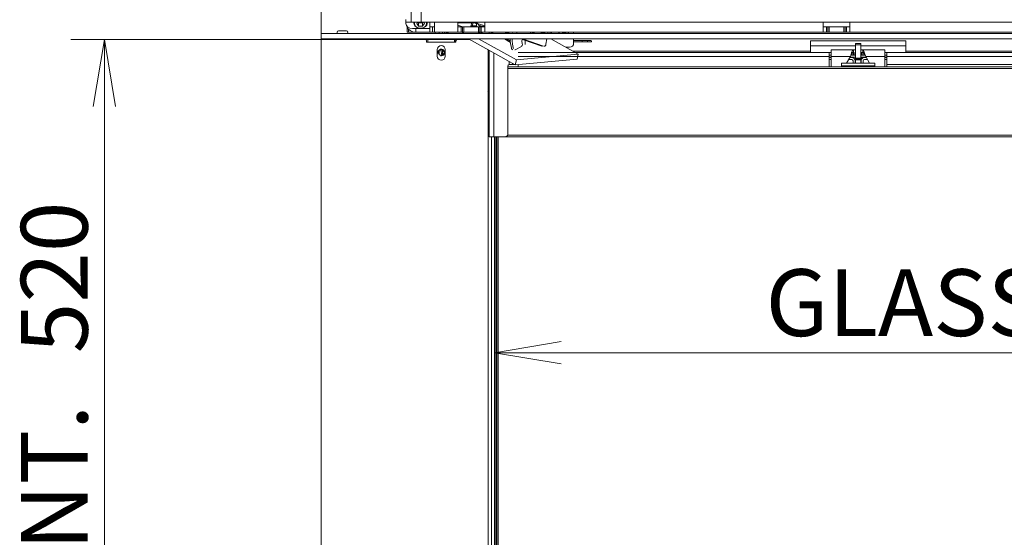
# Model space of a CAD drawing. Units: millimetres. Extents: x 0 to 402, y -19 to 281.
# Drawn here: x 65 to 101, y 155 to 174 of the extents above; entities that cross this region are included whole.
import ezdxf
from ezdxf.enums import TextEntityAlignment as Align

# ---------------------------------------------------------------- set-up
doc = ezdxf.new("R2010")
doc.units = ezdxf.units.MM
for name, color, linetype in [('BE_02_01_04_00_P', 7, 'Continuous'), ('BE_02_03_01_00_Z', 7, 'Continuous'), ('BE_02_06_01_01_P', 7, 'Continuous'), ('BE_02_06_02_00_S', 7, 'Continuous'), ('BE_02_13_01_00_R', 7, 'Continuous'), ('BE_02_13_02_00_K', 7, 'Continuous'), ('BE_02_13_03_00__', 7, 'Continuous'), ('BE_02_13_04_00_R', 7, 'Continuous'), ('BE_07_03_00_00_B', 7, 'Continuous'), ('BE_10_01_00_VODI', 7, 'Continuous'), ('BE_10_02_00_KONZ', 7, 'Continuous'), ('BE_15_02_00_BOCN', 7, 'Continuous'), ('BE_19_02_00_STOJ', 7, 'Continuous'), ('BE_860_01_01_00_', 7, 'Continuous'), ('BE_860_01_08_00_', 7, 'Continuous'), ('BE__01_07_00_BOCN', 7, 'Continuous'), ('BE_R_860_02_01_0', 7, 'Continuous'), ('BE_R_860_02_05_0', 7, 'Continuous'), ('BE_R_860_07_02_0', 7, 'Continuous'), ('BE_R_860_15_01_0', 7, 'Continuous'), ('Default', 7, 'Continuous'), ('PIN_ISO_13337_20', 7, 'Continuous'), ('PL_02_03_01_KONZ', 7, 'Continuous'), ('PL_02_03_02_HACI', 7, 'Continuous'), ('PRUZINKA_ZRC7', 7, 'Continuous'), ('SKRUTKA_IMBUS__M', 7, 'Continuous')]:
    doc.layers.add(name, color=color, linetype=linetype)
doc.styles.add('SEACAD_Arial', font='arial.ttf')
doc.dimstyles.new('ISO', dxfattribs={"dimtxt": 2.5, "dimasz": 2.5, "dimexe": 1.25, "dimexo": 0, "dimtad": 1, "dimlfac": 20, "dimtxsty": 'SEACAD_Arial', "dimblk1": '_SE_OPEN', "dimblk2": '_SE_OPEN', "dimsah": 1, "dimcen": 1.25, "dimadec": 0, "dimazin": 0, "dimtfac": 0.5, "dimtdec": 3, "dimtmove": 0, "dimatfit": 3, "dimfxl": 1, "dimarcsym": 0})

# ---------------------------------------------------------------- blocks, each defined once
blk = doc.blocks.new('SE')
at = {"layer": 'BE_02_01_04_00_P', "color": 7, "linetype": 'Continuous', "lineweight": 20}
for p, q in [((95.016, 173.058), (95.016, 173.307)), ((95.016, 173.307), (95.841, 173.307)), ((95.841, 173.307), (95.916, 173.307)), ((95.841, 173.307), (95.841, 173.207)), ((96.116, 173.307), (96.191, 173.307)), ((96.191, 173.307), (96.191, 173.207)), ((96.191, 173.307), (97.016, 173.307)), ((97.016, 173.307), (97.016, 173.058)), ((95.016, 173.058), (95.016, 172.672)), ((95.586, 172.811), (95.728, 173.058)), ((95.916, 173.207), (95.891, 173.207)), ((96.191, 173.207), (96.116, 173.207)), ((96.304, 173.058), (96.446, 172.811)), ((97.016, 173.058), (97.016, 172.672))]:
    blk.add_line(p, q, dxfattribs=at)
at = {"layer": 'BE_02_01_04_00_P', "color": 7, "linetype": 'Continuous', "lineweight": 18}
for p, q in [((95.016, 173.058), (95.728, 173.058)), ((96.304, 173.058), (97.016, 173.058))]:
    blk.add_line(p, q, dxfattribs=at)
at = {"layer": 'BE_02_01_04_00_P', "color": 7, "linetype": 'Continuous', "lineweight": 20}
for points, knots in [([(95.841, 173.307), (95.836, 173.307), (95.831, 173.305), (95.822, 173.298), (95.817, 173.292), (95.808, 173.278), (95.803, 173.269), (95.794, 173.249), (95.789, 173.238), (95.78, 173.213), (95.775, 173.2), (95.765, 173.172), (95.761, 173.158), (95.751, 173.129), (95.747, 173.114), (95.737, 173.085), (95.732, 173.071), (95.728, 173.058)], [0, 0, 0, 0, 0.125, 0.125, 0.25, 0.25, 0.375, 0.375, 0.5, 0.5, 0.625, 0.625, 0.75, 0.75, 0.875, 0.875, 1, 1, 1, 1]), ([(96.191, 173.307), (96.2, 173.307), (96.21, 173.299), (96.228, 173.271), (96.238, 173.25), (96.257, 173.201), (96.266, 173.172), (96.285, 173.114), (96.294, 173.084), (96.304, 173.058)], [0, 0, 0, 0, 0.25, 0.25, 0.5, 0.5, 0.75, 0.75, 1, 1, 1, 1]), ([(95.841, 173.207), (95.831, 173.207), (95.822, 173.203), (95.803, 173.191), (95.794, 173.183), (95.775, 173.161), (95.765, 173.149), (95.755, 173.136), (95.755, 173.135), (95.754, 173.134)], [0, 0, 0, 0, 0.25, 0.25, 0.5, 0.5, 0.75, 0.75, 0.7675257, 0.7675257, 0.7675257, 0.7675257]), ([(96.191, 173.207), (96.195, 173.207), (96.2, 173.206), (96.21, 173.203), (96.214, 173.2), (96.224, 173.194), (96.228, 173.191), (96.238, 173.182), (96.243, 173.177), (96.252, 173.167), (96.257, 173.161), (96.266, 173.149), (96.271, 173.143), (96.276, 173.136), (96.277, 173.135), (96.277, 173.134)], [0, 0, 0, 0, 0.125, 0.125, 0.25, 0.25, 0.375, 0.375, 0.5, 0.5, 0.625, 0.625, 0.75, 0.75, 0.7675246, 0.7675246, 0.7675246, 0.7675246])]:
    blk.add_open_spline(points, degree=3, knots=knots, dxfattribs=at)
at = {"layer": 'BE_02_03_01_00_Z', "color": 7, "linetype": 'Continuous', "lineweight": 20}
for centre, major_axis, start_param, end_param in [((82.121, 172.507), (0, -0.15), 2.092774, 2.703707), ((82.121, 172.507), (0, -0.15), 0.437886, 1.048819), ((82.212, 172.076), (0, -0.2), 3.141593, 3.476322), ((82.142, 172.076), (0, -0.2), 2.613839, 2.888912), ((82.241, 171.938), (0, 0.2), 2.576555, 2.936824), ((82.171, 171.938), (0, 0.2), 3.394273, 3.442785)]:
    blk.add_ellipse(centre, major_axis=major_axis, ratio=0.707107, start_param=start_param, end_param=end_param, dxfattribs=at)
at = {"layer": 'BE_02_06_01_01_P', "color": 7, "linetype": 'Continuous', "lineweight": 20}
for p, q in [((82.293, 170.057), (82.293, 147.682)), ((82.408, 170.057), (82.408, 147.682))]:
    blk.add_line(p, q, dxfattribs=at)
at = {"layer": 'BE_02_06_01_01_P', "color": 7, "linetype": 'Continuous', "lineweight": 18}
blk.add_line((82.458, 170.057), (82.458, 147.682), dxfattribs=at)
at = {"layer": 'BE_02_06_02_00_S', "color": 7, "linetype": 'Continuous', "lineweight": 20}
for p, q in [((82.471, 170.057), (82.471, 147.682)), ((82.488, 170.057), (82.488, 147.682))]:
    blk.add_line(p, q, dxfattribs=at)
at = {"layer": 'BE_02_13_01_00_R', "color": 7, "linetype": 'Continuous', "lineweight": 20}
for p, q in [((82.213, 173.919), (82.213, 173.969)), ((83.556, 173.503), (83.556, 173.659)), ((82.213, 170.057), (82.213, 173.289)), ((82.913, 170.157), (82.913, 172.707)), ((82.953, 172.756), (82.963, 172.757)), ((82.963, 172.757), (83.077, 172.757)), ((83.077, 172.757), (83.136, 172.757)), ((82.213, 170.057), (82.388, 170.057)), ((82.388, 170.057), (82.813, 170.057))]:
    blk.add_line(p, q, dxfattribs=at)
at = {"layer": 'BE_02_13_01_00_R', "color": 7, "linetype": 'Continuous', "lineweight": 18}
for p, q in [((82.388, 170.057), (82.388, 173.192)), ((82.953, 172.756), (82.953, 172.878)), ((83.077, 172.757), (83.077, 172.81))]:
    blk.add_line(p, q, dxfattribs=at)
at = {"layer": 'BE_02_13_01_00_R', "color": 7, "linetype": 'Continuous', "lineweight": 20}
for centre, radius, start, end in [((82.963, 172.707), 0.05, 100.7364, 180), ((82.813, 170.157), 0.1, 270, 0)]:
    blk.add_arc(centre, radius, start, end, dxfattribs=at)
blk.add_ellipse((83.136, 173.007), major_axis=(0, -0.25), ratio=0.707107, start_param=0, end_param=0.170654, dxfattribs=at)
at = {"layer": 'BE_02_13_02_00_K', "color": 7, "linetype": 'Continuous', "lineweight": 18}
for p, q in [((84.491, 173.969), (84.491, 173.919)), ((84.544, 173.919), (84.544, 173.969))]:
    blk.add_line(p, q, dxfattribs=at)
at = {"layer": 'BE_02_13_02_00_K', "color": 7, "linetype": 'Continuous', "lineweight": 20}
for p, q in [((85.372, 173.969), (85.372, 173.919)), ((85.372, 173.719), (85.372, 173.557)), ((85.222, 173.407), (85.076, 173.407))]:
    blk.add_line(p, q, dxfattribs=at)
for centre, radius, start, end in [((84.922, 174.032), 0.138, 207.0357, 234.9032), ((85.072, 174.032), 0.137, 305.0968, 332.9643), ((85.222, 173.557), 0.15, 270, 0)]:
    blk.add_arc(centre, radius, start, end, dxfattribs=at)
at = {"layer": 'BE_02_13_03_00__', "color": 7, "linetype": 'Continuous', "lineweight": 20}
for p, q in [((81.041, 174.343), (81.513, 174.343)), ((81.041, 174.32), (81.582, 174.32)), ((80.674, 173.919), (80.678, 173.969)), ((81.687, 174.302), (81.738, 174.284)), ((81.809, 174.284), (81.738, 174.284)), ((81.757, 174.302), (81.809, 174.284)), ((81.854, 173.952), (81.817, 173.965)), ((81.849, 174.211), (81.851, 174.211)), ((81.957, 174.201), (82.041, 174.187)), ((82.239, 173.969), (82.385, 173.919)), ((82.733, 173.969), (83.028, 173.919)), ((83.242, 173.957), (83.239, 173.919)), ((84.402, 173.919), (84.411, 173.969)), ((83.457, 173.693), (84.177, 173.445)), ((83.499, 173.703), (84.248, 173.445)), ((84.333, 173.519), (84.368, 173.719)), ((82.179, 173.308), (82.18, 173.308)), ((83.419, 173.44), (83.188, 173.313))]:
    blk.add_line(p, q, dxfattribs=at)
at = {"layer": 'BE_02_13_03_00__', "color": 7, "linetype": 'Continuous', "lineweight": 18}
for p, q in [((81.513, 174.343), (81.513, 174.344)), ((81.757, 174.302), (81.765, 174.344)), ((81.224, 174.169), (81.041, 174.232)), ((81.158, 173.969), (81.303, 173.919)), ((81.817, 173.965), (81.805, 173.969)), ((81.809, 174.284), (82.041, 174.204)), ((81.851, 174.211), (81.844, 174.169)), ((81.951, 174.169), (81.957, 174.201)), ((82.399, 173.919), (82.254, 173.969)), ((83.09, 173.969), (83.081, 173.919)), ((83.235, 173.919), (83.242, 173.957)), ((83.898, 173.95), (83.827, 173.95)), ((83.474, 173.703), (83.499, 173.703))]:
    blk.add_line(p, q, dxfattribs=at)
at = {"layer": 'BE_02_13_03_00__', "color": 7, "linetype": 'Continuous', "lineweight": 20}
for centre, major_axis, ratio, start_param, end_param in [((81.634, 174.302), (-0.172, 0.03), 0.167129, 3.94136, 5.512156), ((81.634, 174.302), (-0.0739, 0.0127), 0.167129, 3.94136, 5.512156), ((81.862, 174.284), (0.057, 0.165), 0.687072, 1.802892, 2.54627), ((81.862, 174.284), (0.0244, 0.0709), 0.687072, 1.802892, 3.373689), ((81.693, 173.965), (-0.057, -0.165), 0.687072, 1.52996, 1.802892), ((81.955, 174.176), (-0.148, 0.025), 0.167129, 4.726758, 5.512156), ((83.094, 173.983), (0.148, -0.025), 0.167129, 0.014369, 0.412547), ((83.829, 173.973), (0, 0.1), 0.707107, 1.611575, 2.142145), ((83.759, 173.973), (0, 0.1), 0.707107, 4.14104, 4.47707), ((84.102, 173.857), (0, 0.4), 0.707107, 1.2857, 1.335477), ((83.829, 173.973), (0, 0.1), 0.707107, 4.14104, 4.47707), ((84.173, 173.857), (0, 0.4), 0.707107, 1.2857, 1.335477), ((84.102, 173.857), (0, -1.573), 0.707107, 4.799933, 5.034541), ((84.173, 173.857), (0, -1.573), 0.707107, 4.799933, 5.034541), ((83.486, 173.63), (0, -0.075), 0.707107, 2.902979, 4.94173), ((84.173, 173.857), (0, -1.073), 0.707107, -1.341455, -1.263942), ((84.173, 173.857), (0, -0.0825), 0.707107, 2.711893, 3.852798), ((82.179, 173.383), (0, 0.075), 0.707107, 2.367575, 3.141593), ((83.098, 173.383), (0, 0.075), 0.707107, 1.892949, 3.141593), ((83.169, 173.383), (0, 0.075), 0.707107, 3.141593, 3.513845), ((83.4, 173.51), (0, 0.075), 0.707107, 3.513845, 5.019243), ((84.194, 173.542), (0, 0.1), 0.707107, 2.902979, 3.141593), ((84.265, 173.542), (0, 0.1), 0.707107, 3.141593, 4.473776)]:
    blk.add_ellipse(centre, major_axis=major_axis, ratio=ratio, start_param=start_param, end_param=end_param, dxfattribs=at)
at = {"layer": 'BE_02_13_04_00_R', "color": 7, "linetype": 'Continuous', "lineweight": 20}
for p, q in [((81.558, 174.32), (81.517, 174.191)), ((81.571, 174.21), (81.738, 174.21)), ((81.906, 173.919), (81.827, 173.969)), ((81.977, 173.919), (81.898, 173.969)), ((82.787, 173.719), (83.006, 173.58)), ((82.858, 173.719), (83.002, 173.628))]:
    blk.add_line(p, q, dxfattribs=at)
at = {"layer": 'BE_02_13_04_00_R', "color": 7, "linetype": 'Continuous', "lineweight": 18}
blk.add_line((81.606, 174.318), (81.571, 174.21), dxfattribs=at)
at = {"layer": 'BE_02_13_04_00_R', "color": 7, "linetype": 'Continuous', "lineweight": 20}
blk.add_ellipse((81.684, 174.138), major_axis=(0.167, -0.053), ratio=0.289261, start_param=2.401914, end_param=3.52725, dxfattribs=at)
at = {"layer": 'BE_07_03_00_00_B', "color": 7, "linetype": 'Continuous', "lineweight": 20}
for p, q in [((76.516, 173.969), (76.516, 173.919)), ((76.866, 174.019), (76.566, 174.019)), ((75.916, 147.682), (75.916, 173.719)), ((76.716, 173.694), (76.716, 173.719)), ((76.716, 173.694), (79.816, 173.694)), ((79.866, 173.644), (79.866, 173.594)), ((79.866, 173.594), (80.966, 173.594)), ((80.966, 173.594), (80.966, 173.644)), ((81.016, 173.694), (81.484, 173.694)), ((80.266, 173.319), (80.266, 173.069)), ((80.566, 173.069), (80.566, 173.319)), ((82.166, 173.31), (82.166, 149.107))]:
    blk.add_line(p, q, dxfattribs=at)
for centre, radius, start, end in [((76.566, 173.969), 0.05, 90, 180), ((76.866, 173.969), 0.05, 270, 90), ((79.816, 173.644), 0.05, 0, 90), ((81.016, 173.644), 0.05, 90, 180), ((80.416, 173.319), 0.15, 0, 180), ((80.416, 173.069), 0.15, 180, 0)]:
    blk.add_arc(centre, radius, start, end, dxfattribs=at)
at = {"layer": 'BE_10_01_00_VODI', "color": 7, "linetype": 'Continuous', "lineweight": 18}
for p, q in [((80.985, 173.683), (80.985, 173.719)), ((81.084, 173.694), (81.084, 173.719)), ((81.421, 173.694), (81.421, 173.719)), ((81.469, 173.694), (81.469, 173.702))]:
    blk.add_line(p, q, dxfattribs=at)
at = {"layer": 'BE_10_01_00_VODI', "color": 7, "linetype": 'Continuous', "lineweight": 20}
for p, q in [((81.301, 173.694), (81.301, 173.719)), ((81.314, 173.694), (81.314, 173.719)), ((82.171, 171.764), (82.171, 172.267))]:
    blk.add_line(p, q, dxfattribs=at)
at = {"layer": 'BE_10_02_00_KONZ', "color": 7, "linetype": 'Continuous', "lineweight": 20}
for p, q in [((80.606, 173.969), (80.606, 173.919)), ((80.925, 173.594), (80.925, 173.719)), ((82.171, 172.132), (82.178, 172.132)), ((82.213, 172.132), (82.178, 172.132))]:
    blk.add_line(p, q, dxfattribs=at)
at = {"layer": 'BE_10_02_00_KONZ', "color": 7, "linetype": 'Continuous', "lineweight": 18}
for p, q in [((80.642, 173.919), (80.642, 173.969)), ((82.178, 172.132), (82.178, 171.759))]:
    blk.add_line(p, q, dxfattribs=at)
at = {"layer": 'BE_15_02_00_BOCN', "color": 7, "linetype": 'Continuous', "lineweight": 20}
for p, q in [((79.091, 174.344), (79.091, 174.444)), ((79.091, 174.344), (79.091, 174.295)), ((79.291, 174.344), (79.091, 174.344)), ((79.991, 174.103), (79.991, 174.344)), ((79.141, 173.969), (79.141, 174.157)), ((79.191, 173.969), (79.141, 173.969)), ((79.416, 173.969), (79.191, 173.969)), ((79.341, 174.103), (79.466, 174.103)), ((79.466, 173.969), (79.416, 173.969)), ((79.466, 173.969), (79.466, 174.103)), ((79.991, 173.969), (79.466, 173.969)), ((80.091, 174.169), (79.991, 174.169)), ((79.991, 174.103), (79.991, 173.969)), ((80.091, 173.969), (79.991, 173.969)), ((80.091, 174.169), (80.166, 174.169)), ((80.166, 173.969), (80.091, 173.969))]:
    blk.add_line(p, q, dxfattribs=at)
at = {"layer": 'BE_15_02_00_BOCN', "color": 7, "linetype": 'Continuous', "lineweight": 18}
for p, q in [((79.191, 174.089), (79.191, 173.969)), ((79.416, 173.969), (79.416, 173.973)), ((79.466, 174.103), (79.991, 174.103)), ((80.091, 173.969), (80.091, 174.169))]:
    blk.add_line(p, q, dxfattribs=at)
at = {"layer": 'BE_15_02_00_BOCN', "color": 7, "linetype": 'Continuous', "lineweight": 20}
blk.add_arc((79.466, 174.344), 0.375, 200.364, 270, dxfattribs=at)
blk.add_ellipse((79.341, 174.295), major_axis=(-0.25, 0), ratio=0.766044, start_param=0, end_param=1.570796, dxfattribs=at)
at = {"layer": 'BE_19_02_00_STOJ', "color": 7, "linetype": 'Continuous', "lineweight": 20}
for p, q in [((80.191, 173.969), (80.191, 173.919)), ((80.341, 173.969), (80.341, 173.919)), ((80.341, 173.278), (80.341, 173.136)), ((80.433, 173.105), (80.4, 173.309))]:
    blk.add_line(p, q, dxfattribs=at)
at = {"layer": 'BE_19_02_00_STOJ', "color": 7, "linetype": 'Continuous', "lineweight": 18}
for p, q in [((80.466, 173.919), (80.466, 173.969)), ((80.466, 173.116), (80.466, 173.297))]:
    blk.add_line(p, q, dxfattribs=at)
at = {"layer": 'BE_860_01_01_00_', "color": 7, "linetype": 'Continuous', "lineweight": 20}
blk.add_line((80.541, 173.919), (80.541, 173.969), dxfattribs=at)
at = {"layer": 'BE_860_01_08_00_', "color": 7, "linetype": 'Continuous', "lineweight": 20}
blk.add_line((85.891, 173.607), (85.891, 173.657), dxfattribs=at)
at = {"layer": 'BE__01_07_00_BOCN', "color": 7, "linetype": 'Continuous', "lineweight": 20}
blk.add_line((85.691, 173.607), (85.691, 173.657), dxfattribs=at)
at = {"layer": 'BE_R_860_02_01_0', "color": 7, "linetype": 'Continuous', "lineweight": 20}
for p, q in [((85.372, 173.657), (86.016, 173.657)), ((86.016, 173.607), (85.372, 173.607)), ((94.941, 173.207), (83.3, 173.207)), ((94.941, 173.207), (94.941, 173.057)), ((95.016, 173.207), (94.941, 173.207)), ((95.016, 173.107), (94.941, 173.107)), ((94.941, 173.057), (94.941, 172.672)), ((95.791, 173.107), (95.744, 173.107)), ((95.841, 173.207), (95.791, 173.207)), ((95.791, 173.107), (95.841, 173.107)), ((95.841, 173.107), (95.841, 173.207)), ((96.191, 173.207), (96.191, 173.107)), ((96.241, 173.207), (96.191, 173.207)), ((96.191, 173.107), (96.241, 173.107)), ((96.287, 173.107), (96.241, 173.107)), ((97.091, 173.207), (97.016, 173.207)), ((97.091, 173.107), (97.016, 173.107)), ((110.941, 173.207), (97.091, 173.207)), ((97.091, 173.057), (97.091, 173.207)), ((97.091, 172.757), (97.091, 173.057)), ((83.3, 172.759), (83.3, 172.672)), ((97.091, 172.757), (97.091, 172.672))]:
    blk.add_line(p, q, dxfattribs=at)
at = {"layer": 'BE_R_860_02_01_0', "color": 7, "linetype": 'Continuous', "lineweight": 18}
for p, q in [((94.233, 173.257), (85.347, 173.257)), ((102.766, 173.257), (97.799, 173.257)), ((94.941, 173.057), (83.3, 173.057)), ((95.791, 173.179), (95.791, 173.107)), ((95.891, 173.107), (95.891, 173.207)), ((96.141, 173.207), (96.141, 173.107)), ((96.241, 173.107), (96.241, 173.179)), ((110.941, 173.057), (97.091, 173.057)), ((110.941, 172.757), (97.091, 172.757))]:
    blk.add_line(p, q, dxfattribs=at)
at = {"layer": 'BE_R_860_02_01_0', "color": 7, "linetype": 'Continuous', "lineweight": 20}
for centre, radius, start, end in [((85.016, 174.032), 0.103, 217.2102, 322.7898), ((86.016, 173.632), 0.025, 270, 90)]:
    blk.add_arc(centre, radius, start, end, dxfattribs=at)
at = {"layer": 'BE_R_860_02_05_0', "color": 7, "linetype": 'Continuous', "lineweight": 20}
for p, q in [((124.571, 172.672), (82.913, 172.672)), ((95.396, 172.811), (95.396, 172.711)), ((96.646, 172.811), (95.396, 172.811)), ((95.396, 172.711), (95.396, 172.672)), ((96.646, 172.811), (96.646, 172.711)), ((96.646, 172.711), (96.646, 172.672)), ((82.531, 147.682), (82.531, 170.057)), ((82.549, 147.682), (82.549, 170.057)), ((82.813, 170.057), (122.006, 170.057))]:
    blk.add_line(p, q, dxfattribs=at)
at = {"layer": 'BE_R_860_02_05_0', "color": 7, "linetype": 'Continuous', "lineweight": 18}
for p, q in [((124.564, 172.614), (82.913, 172.614)), ((96.646, 172.711), (95.396, 172.711)), ((122.064, 170.114), (82.903, 170.114))]:
    blk.add_line(p, q, dxfattribs=at)
at = {"layer": 'BE_R_860_07_02_0', "color": 7, "linetype": 'Continuous', "lineweight": 20}
for p, q in [((75.916, 173.919), (125.506, 173.919)), ((75.916, 173.719), (75.916, 173.919)), ((75.916, 173.719), (125.506, 173.719)), ((79.916, 173.594), (79.916, 173.719)), ((80.916, 173.594), (80.916, 173.719))]:
    blk.add_line(p, q, dxfattribs=at)
blk.add_circle((80.416, 173.207), 0.103, dxfattribs=at)
at = {"layer": 'BE_R_860_07_02_0', "color": 7, "linetype": 'Continuous', "lineweight": 9}
blk.add_arc((80.416, 173.207), 0.125, 255, 195, dxfattribs=at)
at = {"layer": 'BE_R_860_15_01_0', "color": 7, "linetype": 'Continuous', "lineweight": 20}
for p, q in [((79.291, 176.469), (79.291, 174.344)), ((79.291, 174.344), (79.666, 174.344)), ((79.666, 174.344), (80.166, 174.344)), ((80.166, 174.344), (80.166, 173.969)), ((81.041, 174.344), (81.041, 173.969)), ((82.041, 174.344), (81.041, 174.344)), ((82.041, 173.969), (82.041, 174.344)), ((94.707, 174.344), (94.707, 173.969)), ((95.707, 174.344), (94.707, 174.344)), ((95.707, 173.969), (95.707, 174.344)), ((81.041, 173.969), (80.166, 173.969)), ((81.166, 174.169), (81.041, 174.169)), ((81.166, 173.969), (81.041, 173.969)), ((81.216, 174.169), (81.166, 174.169)), ((81.166, 173.969), (81.216, 173.969)), ((81.216, 174.169), (81.216, 173.969)), ((81.266, 174.169), (81.216, 174.169)), ((81.216, 173.969), (81.266, 173.969)), ((81.266, 174.169), (81.816, 174.169)), ((81.266, 173.969), (81.816, 173.969)), ((81.866, 174.169), (81.816, 174.169)), ((81.816, 173.969), (81.866, 173.969)), ((81.866, 173.969), (81.866, 174.169)), ((81.916, 174.169), (81.866, 174.169)), ((81.866, 173.969), (81.916, 173.969)), ((82.041, 174.169), (81.916, 174.169)), ((82.041, 173.969), (81.916, 173.969)), ((94.707, 173.969), (82.041, 173.969)), ((94.832, 174.169), (94.707, 174.169)), ((94.832, 173.969), (94.707, 173.969)), ((94.882, 174.169), (94.832, 174.169)), ((94.832, 173.969), (94.882, 173.969)), ((94.882, 174.169), (94.882, 173.969)), ((94.932, 174.169), (94.882, 174.169)), ((94.882, 173.969), (94.932, 173.969)), ((94.932, 174.169), (95.482, 174.169)), ((94.932, 173.969), (95.482, 173.969)), ((95.532, 174.169), (95.482, 174.169)), ((95.482, 173.969), (95.532, 173.969)), ((95.532, 173.969), (95.532, 174.169)), ((95.582, 174.169), (95.532, 174.169)), ((95.532, 173.969), (95.582, 173.969)), ((95.707, 174.169), (95.582, 174.169)), ((95.707, 173.969), (95.582, 173.969)), ((108.374, 173.969), (95.707, 173.969))]:
    blk.add_line(p, q, dxfattribs=at)
at = {"layer": 'BE_R_860_15_01_0', "color": 7, "linetype": 'Continuous', "lineweight": 18}
for p, q in [((79.666, 174.344), (79.666, 176.469)), ((81.041, 174.344), (80.166, 174.344)), ((94.707, 174.344), (82.041, 174.344)), ((108.374, 174.344), (95.707, 174.344)), ((81.166, 174.169), (81.166, 173.969)), ((81.266, 173.969), (81.266, 174.169)), ((81.816, 174.169), (81.816, 173.969)), ((81.916, 173.969), (81.916, 174.169)), ((94.832, 174.169), (94.832, 173.969)), ((94.932, 173.969), (94.932, 174.169)), ((95.482, 174.169), (95.482, 173.969)), ((95.582, 173.969), (95.582, 174.169))]:
    blk.add_line(p, q, dxfattribs=at)
at = {"layer": 'PIN_ISO_13337_20', "color": 7, "linetype": 'Continuous', "lineweight": 20}
for p, q in [((84.288, 173.932), (84.149, 173.932)), ((84.309, 173.926), (84.3, 173.93)), ((84.309, 173.926), (84.301, 173.929)), ((84.301, 173.929), (84.301, 173.929)), ((84.31, 173.926), (84.302, 173.929)), ((84.307, 173.919), (84.309, 173.926)), ((84.308, 173.919), (84.309, 173.926))]:
    blk.add_line(p, q, dxfattribs=at)
for centre, major_axis, start_param, end_param in [((84.288, 173.857), (0, -0.075), 2.907343, 3.727278), ((84.297, 173.857), (0, -0.0717), 2.907343, 3.652527), ((84.288, 173.857), (0, -0.075), -3.412856, -3.384569), ((84.297, 173.857), (0, -0.0717), 2.630659, 2.898616)]:
    blk.add_ellipse(centre, major_axis=major_axis, ratio=0.707107, start_param=start_param, end_param=end_param, dxfattribs=at)
at = {"layer": 'PL_02_03_01_KONZ', "color": 7, "linetype": 'Continuous', "lineweight": 20}
for p, q in [((95.016, 173.107), (94.968, 173.107)), ((95.016, 173.032), (94.968, 173.032)), ((94.968, 173.027), (95.016, 173.027)), ((94.968, 172.952), (95.016, 172.952)), ((95.667, 172.952), (95.778, 172.952)), ((95.71, 173.027), (95.778, 173.027)), ((95.716, 173.032), (95.713, 173.032)), ((95.716, 173.037), (95.716, 173.032)), ((95.716, 173.032), (95.916, 173.032)), ((95.828, 172.902), (95.828, 172.811)), ((95.841, 173.107), (95.916, 173.107)), ((95.903, 172.902), (95.903, 172.811)), ((96.116, 173.107), (96.191, 173.107)), ((96.116, 173.032), (96.316, 173.032)), ((96.128, 172.811), (96.128, 172.902)), ((96.203, 172.811), (96.203, 172.902)), ((96.253, 173.027), (96.322, 173.027)), ((96.253, 172.952), (96.365, 172.952)), ((96.316, 173.032), (96.316, 173.037)), ((96.319, 173.032), (96.316, 173.032)), ((97.063, 173.107), (97.016, 173.107)), ((97.063, 173.032), (97.016, 173.032)), ((97.016, 173.027), (97.063, 173.027)), ((97.016, 172.952), (97.063, 172.952))]:
    blk.add_line(p, q, dxfattribs=at)
for centre, radius, start, end in [((94.968, 173.029), 0.0775, 90, 110.7836), ((94.968, 173.029), 0.0775, 249.2164, 270), ((94.968, 173.029), 0.0025, 90, 270), ((95.778, 172.902), 0.125, 0, 90), ((95.778, 172.902), 0.05, 0, 90), ((96.253, 172.902), 0.125, 90, 180), ((96.253, 172.902), 0.05, 90, 180), ((97.063, 173.029), 0.0775, 69.2164, 90), ((97.063, 173.029), 0.0025, 270, 90), ((97.063, 173.029), 0.0775, 270, 290.7836)]:
    blk.add_arc(centre, radius, start, end, dxfattribs=at)
at = {"layer": 'PL_02_03_02_HACI', "color": 7, "linetype": 'Continuous', "lineweight": 20}
for p, q in [((95.916, 173.493), (95.916, 173.551)), ((96.116, 173.551), (95.916, 173.551)), ((95.916, 172.995), (95.916, 173.493)), ((96.116, 173.493), (96.116, 173.551)), ((96.116, 172.995), (96.116, 173.493)), ((95.916, 172.995), (95.916, 172.987)), ((95.916, 172.964), (95.916, 172.987)), ((95.916, 172.987), (96.116, 172.987)), ((95.916, 172.937), (95.916, 172.964)), ((95.916, 172.811), (95.916, 172.937)), ((96.116, 172.987), (96.116, 172.995)), ((96.116, 172.964), (96.116, 172.987)), ((96.116, 172.937), (96.116, 172.964)), ((96.116, 172.811), (96.116, 172.937))]:
    blk.add_line(p, q, dxfattribs=at)
at = {"layer": 'PL_02_03_02_HACI', "color": 7, "linetype": 'Continuous', "lineweight": 18}
for p, q in [((95.916, 173.493), (96.116, 173.493)), ((95.916, 172.995), (96.116, 172.995)), ((95.916, 172.964), (96.116, 172.964)), ((95.916, 172.937), (96.116, 172.937))]:
    blk.add_line(p, q, dxfattribs=at)
at = {"layer": 'PRUZINKA_ZRC7', "color": 7, "linetype": 'Continuous', "lineweight": 20}
for p, q in [((81.438, 173.719), (83.188, 172.748)), ((81.816, 173.719), (83.232, 172.933)), ((85.542, 173.148), (84.513, 173.719)), ((94.233, 173.648), (97.799, 173.648)), ((94.233, 173.648), (94.233, 173.454)), ((97.799, 173.648), (97.799, 173.454)), ((94.233, 173.454), (95.916, 173.454)), ((94.233, 173.207), (94.233, 173.454)), ((96.116, 173.454), (97.799, 173.454)), ((97.799, 173.454), (97.799, 173.207)), ((83.188, 172.748), (85.498, 172.963)), ((83.232, 172.933), (83.188, 172.748)), ((83.232, 172.933), (85.542, 173.148)), ((85.542, 173.148), (85.498, 172.963))]:
    blk.add_line(p, q, dxfattribs=at)
for points, knots in [([(95.852, 173.033), (95.853, 173.029), (95.856, 173.008), (95.87, 172.972), (95.896, 172.94), (95.914, 172.925), (95.919, 172.922)], [0.5221039, 0.5221039, 0.5221039, 0.5221039, 0.5322316, 0.5835339, 0.6338518, 0.6504391, 0.6504391, 0.6504391, 0.6504391]), ([(95.856, 173.026), (95.858, 173.021), (95.866, 172.997), (95.882, 172.97), (95.9, 172.952), (95.904, 172.949)], [0.2398628, 0.2398628, 0.2398628, 0.2398628, 0.2661832, 0.3655025, 0.3904063, 0.3904063, 0.3904063, 0.3904063]), ([(95.898, 172.916), (95.9, 172.914), (95.906, 172.908), (95.912, 172.903), (95.916, 172.901)], [0.62356462, 0.62356462, 0.62356462, 0.62356462, 0.63385175, 0.64633902, 0.64633902, 0.64633902, 0.64633902]), ([(95.903, 172.864), (95.904, 172.863), (95.908, 172.86), (95.912, 172.856), (95.915, 172.854)], [0.63022936, 0.63022936, 0.63022936, 0.63022936, 0.63385175, 0.64557906, 0.64557906, 0.64557906, 0.64557906]), ([(96.135, 173.032), (96.132, 173.019), (96.124, 173.004), (96.113, 172.991), (96.111, 172.989)], [0.0781859, 0.0781859, 0.0781859, 0.0781859, 0.1676505, 0.1864149, 0.1864149, 0.1864149, 0.1864149]), ([(96.116, 172.94), (96.117, 172.94), (96.135, 172.954), (96.156, 172.978), (96.169, 173.007), (96.172, 173.017)], [0.7586191, 0.7586191, 0.7586191, 0.7586191, 0.7653485, 0.8655832, 0.9148396, 0.9148396, 0.9148396, 0.9148396]), ([(95.903, 172.841), (95.904, 172.84), (95.908, 172.836), (95.912, 172.833), (95.915, 172.83)], [0.63022936, 0.63022936, 0.63022936, 0.63022936, 0.63385175, 0.64557906, 0.64557906, 0.64557906, 0.64557906]), ([(95.903, 172.817), (95.904, 172.816), (95.907, 172.813), (95.91, 172.81), (95.913, 172.808)], [0.63022936, 0.63022936, 0.63022936, 0.63022936, 0.63385175, 0.64283053, 0.64283053, 0.64283053, 0.64283053])]:
    blk.add_open_spline(points, degree=3, knots=knots, dxfattribs=at)
for points in [[(95.906, 172.885), (95.909, 172.882), (95.912, 172.88), (95.915, 172.877)], [(96.117, 172.849), (96.121, 172.852), (96.125, 172.856), (96.129, 172.859)], [(96.118, 172.898), (96.122, 172.9), (96.125, 172.902), (96.128, 172.905)], [(96.118, 172.874), (96.122, 172.877), (96.125, 172.879), (96.128, 172.882)], [(96.119, 172.921), (96.124, 172.925), (96.129, 172.929), (96.133, 172.934)], [(96.172, 172.995), (96.176, 173.006), (96.178, 173.018), (96.179, 173.032)], [(96.178, 172.998), (96.179, 173.005), (96.18, 173.012), (96.181, 173.02)], [(96.115, 172.824), (96.122, 172.829), (96.128, 172.834), (96.133, 172.839)]]:
    blk.add_open_spline(points, degree=3, dxfattribs=at)
at = {"layer": 'SKRUTKA_IMBUS__M', "color": 7, "linetype": 'Continuous', "lineweight": 20}
for p, q in [((79.391, 174.344), (79.391, 174.309)), ((79.534, 174.344), (79.496, 174.293)), ((79.552, 174.344), (79.569, 174.322)), ((79.569, 174.322), (79.569, 174.196)), ((79.569, 174.322), (79.713, 174.322)), ((79.713, 174.322), (79.729, 174.344)), ((79.713, 174.322), (79.713, 174.196)), ((79.785, 174.293), (79.747, 174.344)), ((79.891, 174.309), (79.891, 174.344)), ((79.496, 174.293), (79.569, 174.196)), ((79.569, 174.196), (79.713, 174.196)), ((79.713, 174.196), (79.785, 174.293))]:
    blk.add_line(p, q, dxfattribs=at)
for centre, major_axis, start_param, end_param in [((79.641, 174.309), (-0.25, 0), 6.101862, 6.283185), ((79.641, 174.309), (-0.25, 0), 0, 3.322916), ((79.641, 174.293), (0.225, 0), 2.847006, 6.283185), ((79.641, 174.293), (0.225, 0), 0, 0.294587)]:
    blk.add_ellipse(centre, major_axis=major_axis, ratio=0.777146, start_param=start_param, end_param=end_param, dxfattribs=at)
blk = doc.blocks.new('DMBLK765')
at = {"layer": 'Default', "color": 7, "linetype": 'Continuous', "lineweight": 18}
for p, q in [((81.016, 173.694), (66.557, 173.694)), ((67.807, 173.694), (67.807, 147.694)), ((81.316, 147.694), (66.557, 147.694))]:
    blk.add_line(p, q, dxfattribs=at)
for points in [[(68.223, 171.194), (67.807, 173.694), (67.39, 171.194)], [(68.223, 150.194), (67.807, 147.694), (67.39, 150.194)]]:
    blk.add_lwpolyline(points, dxfattribs=at)
at = {"layer": 'Default', "color": 7, "linetype": 'Continuous', "lineweight": 18, "style": 'SEACAD_Arial'}
for s, p in [('520', (64.682, 161.95)), ('INT.', (64.682, 153.569))]:
    blk.add_text(s, height=2.5, rotation=90, dxfattribs=at).set_placement(p, align=Align.TOP_LEFT)
blk = doc.blocks.new('_SE_OPEN')
at = {"color": 0}
for p, q in [((-1, 0.1665), (0, 0)), ((0, 0), (-1, -0.1665)), ((0, 0), (-1, 0))]:
    blk.add_line(p, q, dxfattribs=at)
blk = doc.blocks.new('DMBLK785')
at = {"layer": 'Default', "color": 7, "linetype": 'Continuous', "lineweight": 18}
blk.add_line((82.408, 161.97), (122.006, 161.97), dxfattribs=at)
for points in [[(84.908, 162.387), (82.408, 161.97), (84.908, 161.553)], [(119.506, 162.387), (122.006, 161.97), (119.506, 161.553)]]:
    blk.add_lwpolyline(points, dxfattribs=at)
at = {"layer": 'Default', "color": 7, "linetype": 'Continuous', "lineweight": 18, "style": 'SEACAD_Arial'}
for s, p in [('GLASS', (92.555, 165.095)), ('792', (105.99, 165.095))]:
    blk.add_text(s, height=2.5, dxfattribs=at).set_placement(p, align=Align.TOP_LEFT)
blk = doc.blocks.new('DMBLK800')
at = {"layer": 'Default', "color": 7, "linetype": 'Continuous', "lineweight": 18}
for p, q in [((75.916, 173.919), (75.916, 183.21)), ((79.091, 176.369), (79.091, 183.21)), ((69.99, 181.96), (84.091, 181.96))]:
    blk.add_line(p, q, dxfattribs=at)
for points in [[(73.416, 181.543), (75.916, 181.96), (73.416, 182.376)], [(81.591, 181.543), (79.091, 181.96), (81.591, 182.376)]]:
    blk.add_lwpolyline(points, dxfattribs=at)
at = {"layer": 'Default', "color": 7, "linetype": 'Continuous', "lineweight": 18, "style": 'SEACAD_Arial'}
blk.add_text('64', height=2.5, dxfattribs=at).set_placement((70.865, 185.085), align=Align.TOP_LEFT)

msp = doc.modelspace()

# ---------------------------------------------------------------- block references
at = {"layer": 'Default'}
msp.add_blockref('SE', (0, 0), dxfattribs=at)

# ---------------------------------------------------------------- dimensions: what is measured, and where the dimension line sits
at = {"layer": 'Default', "color": 7, "linetype": 'Continuous', "lineweight": 18}
dim = msp.add_linear_dim(base=(79.0907620467, 181.9595649621), p1=(75.9157620467, 173.9191796413), p2=(79.0907620467, 176.3691796413), text='\\A1;<>', dimstyle='ISO', override={"dimdec": 0}, dxfattribs=at)
dim.commit()
dim.dimension.update_dxf_attribs({"geometry": 'DMBLK800', "text_midpoint": (75.6532610374, 181.9595649621), "dimtype": 160})
dim = msp.add_linear_dim(base=(67.80669, 173.69418), p1=(82.11576, 173.69418), p2=(82.11576, 147.69418), angle=270, text='\\A1;INT. <>', dimstyle='ISO', dxfattribs=at)
dim.commit()
dim.dimension.update_dxf_attribs({"geometry": 'DMBLK765', "text_midpoint": (67.80669, 160.69418), "dimtype": 161})
dim = msp.add_linear_dim(base=(82.40826, 161.9701), p1=(82.40826, 170.11418), p2=(122.00612, 170.05668), angle=359.916801, text='\\A1;GLASS <>', dimstyle='ISO', override={"dimdec": 0}, dxfattribs=at)
dim.commit()
dim.dimension.update_dxf_attribs({"geometry": 'DMBLK785', "text_midpoint": (102.20719, 161.9701), "dimtype": 161})

doc.saveas('drawing.dxf')
